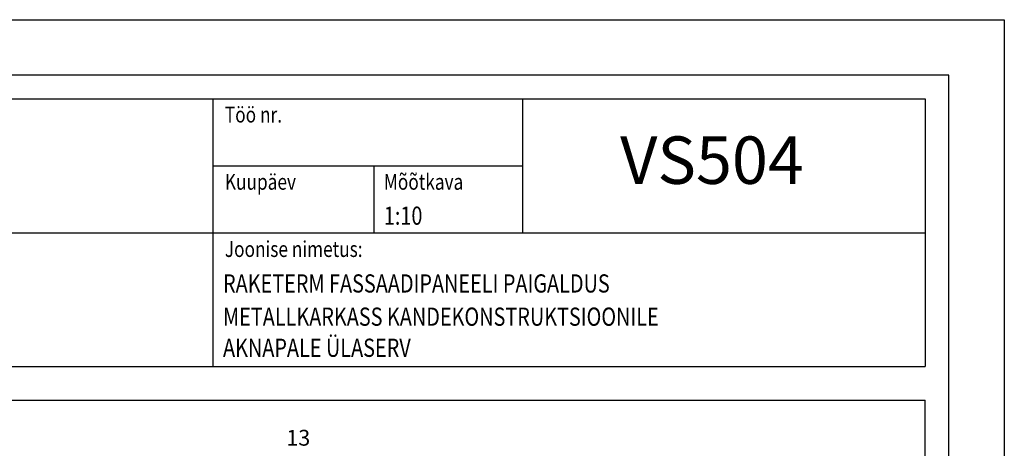
# Model space of a CAD drawing. Extents: x -49882 to -45889, y 23321 to 36965.
# Drawn here: x -49026 to -47782, y 36423 to 36965 of the extents above; entities that cross this region are included whole.
import ezdxf
from ezdxf.enums import TextEntityAlignment as Align

# ---------------------------------------------------------------- set-up
doc = ezdxf.new("R2010")
doc.units = 0
doc.header["$LTSCALE"] = 500
doc.header["$MEASUREMENT"] = 0
for name, color, linetype in [('0_RAAM', 251, 'CONTINUOUS'), ('DIM', 7, 'CONTINUOUS'), ('Tekstid', 7, 'CONTINUOUS')]:
    doc.layers.add(name, color=color, linetype=linetype)
doc.styles.add('ROMAND', font='ROMAND.SHX', dxfattribs={"height": 500})
doc.styles.add('ROMANS', font='ROMANS.SHX', dxfattribs={"width": 0.8, "height": 25})
doc.styles.add('S', font='SIMPLEX.SHX', dxfattribs={"width": 0.8})

msp = doc.modelspace()

# ---------------------------------------------------------------- linework, layer by layer
at = {"layer": '0_RAAM'}
for p, q in [((-49681.6, 36865.1), (-47881.6, 36865.1)), ((-48781.6, 36865.1), (-48781.6, 36526.4)), ((-47881.6, 36865.1), (-47881.6, 36526.4)), ((-48578.4, 36780.1), (-48578.4, 36695.8)), ((-47881.6, 34113.4), (-47881.6, 36484.1))]:
    msp.add_line(p, q, dxfattribs=at)
at = {"layer": '0_RAAM', "linetype": 'Continuous'}
for p, q in [((-48390.2, 36695.8), (-48390.2, 36865.1)), ((-48781.6, 36780.4), (-48390.2, 36780.4)), ((-49681.6, 36695.8), (-47881.6, 36695.8)), ((-49681.6, 36526.4), (-47881.6, 36526.4)), ((-49681.6, 36484.1), (-47881.6, 36484.1))]:
    msp.add_line(p, q, dxfattribs=at)
for points in [[(-49881.6, 33995.1), (-49881.6, 36965.1), (-47781.6, 36965.1), (-47781.6, 33995.1)], [(-49841.6, 34035.1), (-47851.6, 34035.1), (-47851.6, 36895.1), (-49841.6, 36895.1)]]:
    msp.add_lwpolyline(points, close=True, dxfattribs=at)

# ---------------------------------------------------------------- texts
at = {"layer": 'DIM', "insert": (-48673.8, 36436.5), "char_height": 20, "attachment_point": 5, "style": 'ROMANS'}
msp.add_mtext('\\A1;13', dxfattribs=at)
at = {"layer": 'Tekstid', "style": 'S', "width": 0.8}
for s, p in [('Töö nr.', (-48766.6, 36835.1)), ('Kuupäev', (-48766.6, 36750.1)), ('Mõõtkava', (-48565.7, 36750.1)), ('Joonise nimetus:', (-48766.6, 36665.1))]:
    msp.add_text(s, height=20, dxfattribs=at).set_placement(p)
at = {"layer": 'Tekstid', "style": 'ROMAND'}
msp.add_attdef('VS504', text='', height=60, dxfattribs=at).set_placement((-48151, 36779.7), align=Align.MIDDLE)
at = {"layer": 'Tekstid', "style": 'S', "width": 0.8}
for tag, p in [('1:10', (-48565.7, 36705.8)), ('RAKETERM FASSAADIPANEELI PAIGALDUS', (-48768.9, 36620.1)), ('METALLKARKASS KANDEKONSTRUKTSIOONILE', (-48768.9, 36578.1)), ('AKNAPALE ÜLASERV ', (-48768.9, 36538.8))]:
    msp.add_attdef(tag, p, '', height=23, dxfattribs=at)

doc.saveas('drawing.dxf')
